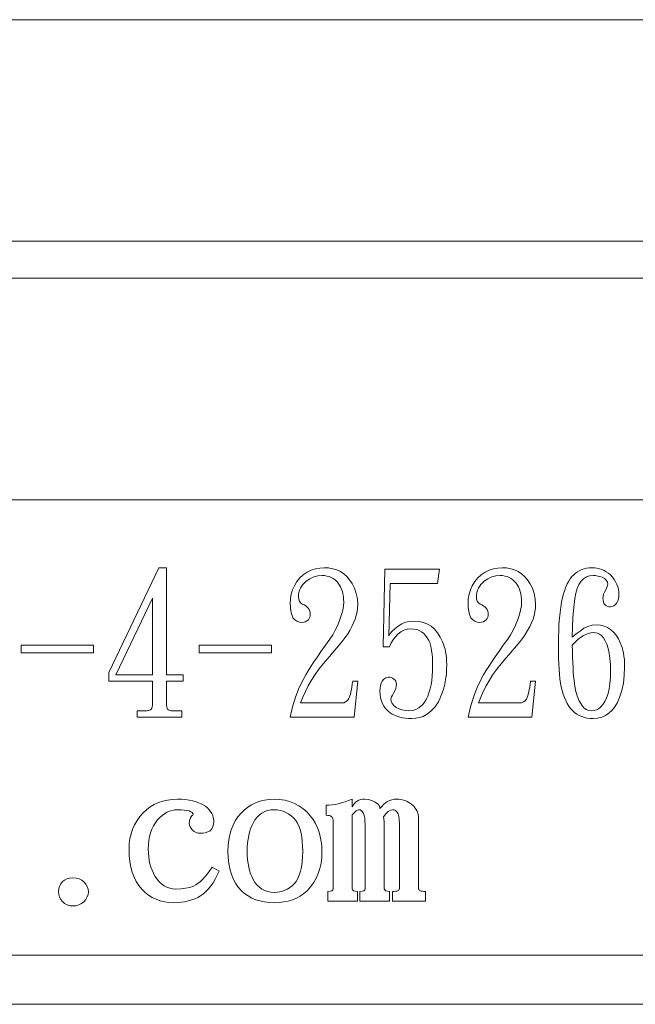
# Model space of a CAD drawing. Extents: x 5 to 2345, y 5 to 1607.
# Drawn here: x 927 to 940, y 368 to 388 of the extents above; entities that cross this region are included whole.
import ezdxf

# ---------------------------------------------------------------- set-up
doc = ezdxf.new("R2010")
doc.units = 0
doc.header["$LTSCALE"] = 6
doc.layers.add('EXT-600H-4D', color=7, linetype='CONTINUOUS')

# ---------------------------------------------------------------- blocks, each defined once
blk = doc.blocks.new('EXT-600H-4DF')
at = {"layer": 'EXT-600H-4D', "color": 7, "linetype": 'Continuous', "lineweight": 15}
for p, q in [((35, 110.5), (-3, 110.5)), ((-3, 106), (35, 106)), ((35, 105.25), (-3, 105.25)), ((-3, 100.75), (35, 100.749)), ((18.047, 99.368), (17.031, 97.241)), ((18.202, 99.368), (18.047, 99.368)), ((18.202, 97.193), (18.202, 99.368)), ((20.979, 99.227), (20.909, 99.164)), ((21.059, 99.277), (20.979, 99.227)), ((21.143, 99.317), (21.059, 99.277)), ((21.228, 99.345), (21.143, 99.317)), ((21.194, 99.18), (21.276, 99.202)), ((21.316, 99.362), (21.228, 99.345)), ((21.276, 99.202), (21.362, 99.209)), ((21.405, 99.368), (21.316, 99.362)), ((21.362, 99.209), (21.413, 99.207)), ((21.495, 99.363), (21.405, 99.368)), ((21.413, 99.207), (21.461, 99.2)), ((21.58, 99.348), (21.495, 99.363)), ((21.659, 99.323), (21.58, 99.348)), ((21.733, 99.289), (21.659, 99.323)), ((21.8, 99.244), (21.733, 99.289)), ((21.862, 99.189), (21.8, 99.244)), ((22.632, 99.336), (22.604, 97.761)), ((23.747, 99.336), (22.632, 99.336)), ((23.704, 99.05), (23.747, 99.336)), ((24.591, 99.227), (24.521, 99.164)), ((24.671, 99.277), (24.591, 99.227)), ((24.755, 99.317), (24.671, 99.277)), ((24.84, 99.345), (24.755, 99.317)), ((24.806, 99.18), (24.888, 99.202)), ((24.928, 99.362), (24.84, 99.345)), ((24.888, 99.202), (24.974, 99.209)), ((25.017, 99.368), (24.928, 99.362)), ((24.974, 99.209), (25.025, 99.207)), ((25.107, 99.363), (25.017, 99.368)), ((25.025, 99.207), (25.073, 99.2)), ((25.192, 99.348), (25.107, 99.363)), ((25.271, 99.323), (25.192, 99.348)), ((25.345, 99.289), (25.271, 99.323)), ((25.412, 99.244), (25.345, 99.289)), ((25.474, 99.189), (25.412, 99.244)), ((26.47, 99.225), (26.434, 99.187)), ((26.508, 99.259), (26.47, 99.225)), ((26.549, 99.287), (26.508, 99.259)), ((26.591, 99.312), (26.549, 99.287)), ((26.636, 99.332), (26.591, 99.312)), ((26.683, 99.348), (26.636, 99.332)), ((26.732, 99.359), (26.683, 99.348)), ((26.727, 99.18), (26.792, 99.202)), ((26.783, 99.366), (26.732, 99.359)), ((26.837, 99.368), (26.783, 99.366)), ((26.792, 99.202), (26.865, 99.209)), ((26.89, 99.366), (26.837, 99.368)), ((26.865, 99.209), (26.912, 99.207)), ((26.941, 99.359), (26.89, 99.366)), ((26.912, 99.207), (26.958, 99.2)), ((26.991, 99.348), (26.941, 99.359)), ((26.958, 99.2), (27.002, 99.189)), ((27.039, 99.332), (26.991, 99.348)), ((27.086, 99.312), (27.039, 99.332)), ((27.132, 99.287), (27.086, 99.312)), ((27.175, 99.259), (27.132, 99.287)), ((27.218, 99.225), (27.175, 99.259)), ((27.258, 99.177), (27.218, 99.225)), ((20.798, 99.003), (20.761, 98.918)), ((20.848, 99.09), (20.798, 99.003)), ((20.909, 99.164), (20.848, 99.09)), ((20.944, 98.99), (20.972, 99.026)), ((20.972, 99.026), (21.004, 99.061)), ((21.004, 99.061), (21.041, 99.094)), ((21.041, 99.094), (21.115, 99.144)), ((21.115, 99.144), (21.194, 99.18)), ((21.461, 99.2), (21.506, 99.187)), ((21.506, 99.187), (21.549, 99.17)), ((21.549, 99.17), (21.588, 99.149)), ((21.588, 99.149), (21.625, 99.122)), ((21.625, 99.122), (21.659, 99.091)), ((21.659, 99.091), (21.69, 99.055)), ((21.69, 99.055), (21.716, 99.017)), ((21.716, 99.017), (21.738, 98.977)), ((21.918, 99.125), (21.862, 99.189)), ((21.969, 99.05), (21.918, 99.125)), ((22.02, 98.95), (21.969, 99.05)), ((22.717, 97.987), (22.745, 99.05)), ((22.745, 99.05), (23.704, 99.05)), ((24.41, 99.003), (24.373, 98.918)), ((24.46, 99.09), (24.41, 99.003)), ((24.521, 99.164), (24.46, 99.09)), ((24.556, 98.99), (24.584, 99.026)), ((24.584, 99.026), (24.616, 99.061)), ((24.616, 99.061), (24.653, 99.094)), ((24.653, 99.094), (24.727, 99.144)), ((24.727, 99.144), (24.806, 99.18)), ((25.073, 99.2), (25.118, 99.187)), ((25.118, 99.187), (25.161, 99.17)), ((25.161, 99.17), (25.2, 99.149)), ((25.2, 99.149), (25.237, 99.122)), ((25.237, 99.122), (25.271, 99.091)), ((25.271, 99.091), (25.302, 99.055)), ((25.302, 99.055), (25.328, 99.017)), ((25.328, 99.017), (25.35, 98.977)), ((25.53, 99.125), (25.474, 99.189)), ((25.581, 99.05), (25.53, 99.125)), ((25.632, 98.95), (25.581, 99.05)), ((26.339, 99.039), (26.312, 98.978)), ((26.369, 99.093), (26.339, 99.039)), ((26.4, 99.143), (26.369, 99.093)), ((26.434, 99.187), (26.4, 99.143)), ((26.542, 98.948), (26.576, 99.027)), ((26.576, 99.027), (26.619, 99.093)), ((26.619, 99.093), (26.669, 99.144)), ((26.669, 99.144), (26.727, 99.18)), ((27.002, 99.189), (27.045, 99.173)), ((27.045, 99.173), (27.096, 99.146)), ((27.096, 99.146), (27.132, 99.113)), ((27.132, 99.113), (27.154, 99.076)), ((27.159, 99.014), (27.151, 98.988)), ((27.154, 99.076), (27.161, 99.035)), ((27.161, 99.035), (27.159, 99.014)), ((27.292, 99.129), (27.258, 99.177)), ((27.321, 99.08), (27.292, 99.129)), ((27.345, 99.03), (27.321, 99.08)), ((27.363, 98.98), (27.345, 99.03)), ((20.734, 98.828), (20.718, 98.733)), ((20.761, 98.918), (20.734, 98.828)), ((20.882, 98.776), (20.885, 98.823)), ((20.885, 98.823), (20.892, 98.868)), ((20.892, 98.868), (20.905, 98.91)), ((20.905, 98.91), (20.922, 98.951)), ((20.922, 98.951), (20.944, 98.99)), ((21.738, 98.977), (21.757, 98.933)), ((21.757, 98.933), (21.773, 98.887)), ((21.773, 98.887), (21.784, 98.837)), ((21.784, 98.837), (21.793, 98.784)), ((22.056, 98.845), (22.02, 98.95)), ((22.078, 98.734), (22.056, 98.845)), ((24.346, 98.828), (24.33, 98.733)), ((24.373, 98.918), (24.346, 98.828)), ((24.494, 98.776), (24.497, 98.823)), ((24.497, 98.823), (24.504, 98.868)), ((24.504, 98.868), (24.517, 98.91)), ((24.517, 98.91), (24.534, 98.951)), ((24.534, 98.951), (24.556, 98.99)), ((25.35, 98.977), (25.369, 98.933)), ((25.369, 98.933), (25.385, 98.887)), ((25.385, 98.887), (25.396, 98.837)), ((25.396, 98.837), (25.405, 98.784)), ((25.668, 98.845), (25.632, 98.95)), ((25.69, 98.734), (25.668, 98.845)), ((26.265, 98.841), (26.244, 98.765)), ((26.288, 98.912), (26.265, 98.841)), ((26.312, 98.978), (26.288, 98.912)), ((26.494, 98.745), (26.514, 98.853)), ((26.514, 98.853), (26.542, 98.948)), ((27.076, 98.828), (27.066, 98.786)), ((27.094, 98.872), (27.076, 98.828)), ((27.119, 98.919), (27.094, 98.872)), ((27.138, 98.956), (27.119, 98.919)), ((27.151, 98.988), (27.138, 98.956)), ((27.376, 98.93), (27.363, 98.98)), ((27.385, 98.879), (27.376, 98.93)), ((27.387, 98.828), (27.385, 98.879)), ((27.385, 98.782), (27.387, 98.828)), ((17.92, 98.749), (17.172, 97.193)), ((17.92, 97.193), (17.92, 98.749)), ((20.718, 98.733), (20.713, 98.634)), ((20.713, 98.634), (20.717, 98.557)), ((20.887, 98.73), (20.882, 98.776)), ((20.901, 98.691), (20.887, 98.73)), ((20.924, 98.657), (20.901, 98.691)), ((20.957, 98.63), (20.924, 98.657)), ((20.995, 98.613), (20.957, 98.63)), ((21.029, 98.593), (20.995, 98.613)), ((21.793, 98.784), (21.798, 98.728)), ((21.8, 98.669), (21.795, 98.592)), ((21.798, 98.728), (21.8, 98.669)), ((22.085, 98.618), (22.078, 98.734)), ((22.082, 98.547), (22.085, 98.618)), ((24.33, 98.733), (24.325, 98.634)), ((24.325, 98.634), (24.329, 98.557)), ((24.499, 98.73), (24.494, 98.776)), ((24.513, 98.691), (24.499, 98.73)), ((24.536, 98.657), (24.513, 98.691)), ((24.569, 98.63), (24.536, 98.657)), ((24.607, 98.613), (24.569, 98.63)), ((24.641, 98.593), (24.607, 98.613)), ((25.405, 98.784), (25.41, 98.728)), ((25.412, 98.669), (25.407, 98.592)), ((25.41, 98.728), (25.412, 98.669)), ((25.697, 98.618), (25.69, 98.734)), ((25.694, 98.547), (25.697, 98.618)), ((26.224, 98.671), (26.207, 98.57)), ((26.244, 98.765), (26.224, 98.671)), ((26.472, 98.56), (26.494, 98.745)), ((27.066, 98.786), (27.062, 98.749)), ((27.062, 98.749), (27.065, 98.708)), ((27.065, 98.708), (27.072, 98.672)), ((27.072, 98.672), (27.084, 98.642)), ((27.084, 98.642), (27.101, 98.618)), ((27.101, 98.618), (27.123, 98.599)), ((27.285, 98.594), (27.316, 98.619)), ((27.316, 98.619), (27.345, 98.654)), ((27.345, 98.654), (27.363, 98.694)), ((27.363, 98.694), (27.376, 98.737)), ((27.376, 98.737), (27.385, 98.782)), ((20.717, 98.557), (20.727, 98.484)), ((20.727, 98.484), (20.745, 98.415)), ((20.745, 98.415), (20.77, 98.352)), ((21.058, 98.57), (21.029, 98.593)), ((21.081, 98.545), (21.058, 98.57)), ((21.099, 98.517), (21.081, 98.545)), ((21.112, 98.485), (21.099, 98.517)), ((21.12, 98.452), (21.112, 98.485)), ((21.122, 98.415), (21.12, 98.452)), ((21.12, 98.391), (21.122, 98.415)), ((21.756, 98.415), (21.722, 98.316)), ((21.78, 98.508), (21.756, 98.415)), ((21.795, 98.592), (21.78, 98.508)), ((22.032, 98.326), (22.055, 98.401)), ((22.055, 98.401), (22.072, 98.474)), ((22.072, 98.474), (22.082, 98.547)), ((24.329, 98.557), (24.339, 98.484)), ((24.339, 98.484), (24.357, 98.415)), ((24.357, 98.415), (24.382, 98.352)), ((24.67, 98.57), (24.641, 98.593)), ((24.693, 98.545), (24.67, 98.57)), ((24.711, 98.517), (24.693, 98.545)), ((24.724, 98.485), (24.711, 98.517)), ((24.732, 98.452), (24.724, 98.485)), ((24.734, 98.415), (24.732, 98.452)), ((24.732, 98.391), (24.734, 98.415)), ((25.368, 98.415), (25.334, 98.316)), ((25.392, 98.508), (25.368, 98.415)), ((25.407, 98.592), (25.392, 98.508)), ((25.644, 98.326), (25.667, 98.401)), ((25.667, 98.401), (25.684, 98.474)), ((25.684, 98.474), (25.694, 98.547)), ((26.192, 98.461), (26.181, 98.346)), ((26.207, 98.57), (26.192, 98.461)), ((26.455, 98.367), (26.472, 98.56)), ((27.123, 98.599), (27.15, 98.585)), ((27.15, 98.585), (27.181, 98.577)), ((27.181, 98.577), (27.218, 98.574)), ((27.218, 98.574), (27.252, 98.579)), ((27.252, 98.579), (27.285, 98.594)), ((20.77, 98.352), (20.808, 98.31)), ((20.808, 98.31), (20.851, 98.281)), ((20.851, 98.281), (20.9, 98.263)), ((20.9, 98.263), (20.953, 98.257)), ((20.953, 98.257), (20.988, 98.26)), ((20.988, 98.26), (21.021, 98.271)), ((21.021, 98.271), (21.053, 98.288)), ((21.053, 98.288), (21.084, 98.313)), ((21.084, 98.313), (21.101, 98.34)), ((21.101, 98.34), (21.113, 98.366)), ((21.113, 98.366), (21.12, 98.391)), ((21.678, 98.202), (21.63, 98.098)), ((21.722, 98.316), (21.678, 98.202)), ((21.967, 98.173), (22.002, 98.25)), ((22.002, 98.25), (22.032, 98.326)), ((22.98, 98.227), (22.907, 98.182)), ((23.057, 98.259), (22.98, 98.227)), ((23.139, 98.278), (23.057, 98.259)), ((23.225, 98.284), (23.139, 98.278)), ((23.326, 98.278), (23.225, 98.284)), ((23.418, 98.258), (23.326, 98.278)), ((23.503, 98.224), (23.418, 98.258)), ((23.579, 98.179), (23.503, 98.224)), ((24.382, 98.352), (24.42, 98.31)), ((24.42, 98.31), (24.463, 98.281)), ((24.463, 98.281), (24.512, 98.263)), ((24.512, 98.263), (24.565, 98.257)), ((24.565, 98.257), (24.6, 98.26)), ((24.6, 98.26), (24.633, 98.271)), ((24.633, 98.271), (24.665, 98.288)), ((24.665, 98.288), (24.696, 98.313)), ((24.696, 98.313), (24.713, 98.34)), ((24.713, 98.34), (24.725, 98.366)), ((24.725, 98.366), (24.732, 98.391)), ((25.29, 98.202), (25.242, 98.098)), ((25.334, 98.316), (25.29, 98.202)), ((25.579, 98.173), (25.614, 98.25)), ((25.614, 98.25), (25.644, 98.326)), ((26.171, 98.223), (26.165, 98.094)), ((26.181, 98.346), (26.171, 98.223)), ((26.445, 98.165), (26.455, 98.367)), ((26.845, 98.202), (26.76, 98.177)), ((26.935, 98.209), (26.845, 98.202)), ((27.017, 98.203), (26.935, 98.209)), ((27.091, 98.184), (27.017, 98.203)), ((21.577, 98.003), (21.521, 97.919)), ((21.63, 98.098), (21.577, 98.003)), ((21.844, 97.972), (21.874, 98.015)), ((21.874, 98.015), (21.923, 98.095)), ((21.923, 98.095), (21.967, 98.173)), ((22.746, 98.032), (22.717, 97.987)), ((22.787, 98.079), (22.746, 98.032)), ((22.841, 98.129), (22.787, 98.079)), ((22.907, 98.182), (22.841, 98.129)), ((22.845, 97.961), (22.9, 98.019)), ((22.9, 98.019), (22.961, 98.066)), ((22.961, 98.066), (23.024, 98.099)), ((23.024, 98.099), (23.088, 98.119)), ((23.088, 98.119), (23.154, 98.126)), ((23.154, 98.126), (23.218, 98.122)), ((23.218, 98.122), (23.277, 98.111)), ((23.277, 98.111), (23.33, 98.093)), ((23.33, 98.093), (23.38, 98.067)), ((23.38, 98.067), (23.424, 98.035)), ((23.424, 98.035), (23.464, 97.994)), ((23.647, 98.119), (23.579, 98.179)), ((23.707, 98.046), (23.647, 98.119)), ((23.76, 97.959), (23.707, 98.046)), ((25.189, 98.003), (25.133, 97.919)), ((25.242, 98.098), (25.189, 98.003)), ((25.456, 97.972), (25.486, 98.015)), ((25.486, 98.015), (25.535, 98.095)), ((25.535, 98.095), (25.579, 98.173)), ((26.165, 98.094), (26.161, 97.956)), ((26.442, 97.955), (26.445, 98.165)), ((26.519, 98.023), (26.442, 97.955)), ((26.6, 98.082), (26.519, 98.023)), ((26.678, 98.138), (26.6, 98.082)), ((26.713, 98.015), (26.66, 97.987)), ((26.76, 98.177), (26.678, 98.138)), ((26.764, 98.035), (26.713, 98.015)), ((26.815, 98.046), (26.764, 98.035)), ((26.865, 98.05), (26.815, 98.046)), ((26.912, 98.047), (26.865, 98.05)), ((26.956, 98.036), (26.912, 98.047)), ((26.995, 98.017), (26.956, 98.036)), ((27.031, 97.991), (26.995, 98.017)), ((27.158, 98.153), (27.091, 98.184)), ((27.218, 98.11), (27.158, 98.153)), ((27.278, 98.059), (27.218, 98.11)), ((27.33, 97.998), (27.278, 98.059)), ((21.521, 97.919), (21.429, 97.792)), ((21.668, 97.749), (21.721, 97.813)), ((21.721, 97.813), (21.768, 97.872)), ((21.768, 97.872), (21.809, 97.925)), ((21.809, 97.925), (21.844, 97.972)), ((22.731, 97.761), (22.76, 97.832)), ((22.76, 97.832), (22.798, 97.899)), ((22.798, 97.899), (22.845, 97.961)), ((23.464, 97.994), (23.498, 97.946)), ((23.498, 97.946), (23.528, 97.892)), ((23.528, 97.892), (23.546, 97.846)), ((23.546, 97.846), (23.562, 97.796)), ((23.803, 97.86), (23.76, 97.959)), ((23.824, 97.815), (23.803, 97.86)), ((23.842, 97.766), (23.824, 97.815)), ((25.133, 97.919), (25.041, 97.792)), ((25.28, 97.749), (25.333, 97.813)), ((25.333, 97.813), (25.38, 97.872)), ((25.38, 97.872), (25.421, 97.925)), ((25.421, 97.925), (25.456, 97.972)), ((26.161, 97.956), (26.159, 97.812)), ((26.159, 97.812), (26.161, 97.671)), ((26.497, 97.856), (26.442, 97.796)), ((26.553, 97.908), (26.497, 97.856)), ((26.607, 97.951), (26.553, 97.908)), ((26.66, 97.987), (26.607, 97.951)), ((27.075, 97.944), (27.031, 97.991)), ((27.112, 97.885), (27.075, 97.944)), ((27.145, 97.813), (27.112, 97.885)), ((27.171, 97.729), (27.145, 97.813)), ((27.376, 97.926), (27.33, 97.998)), ((27.415, 97.844), (27.376, 97.926)), ((27.436, 97.798), (27.415, 97.844)), ((16.72, 97.792), (15.253, 97.792)), ((15.253, 97.792), (15.253, 97.638)), ((15.253, 97.638), (16.72, 97.638)), ((16.72, 97.638), (16.72, 97.792)), ((20.332, 97.792), (18.865, 97.792)), ((18.865, 97.792), (18.865, 97.638)), ((18.865, 97.638), (20.332, 97.638)), ((20.332, 97.638), (20.332, 97.792)), ((21.343, 97.673), (21.266, 97.561)), ((21.429, 97.792), (21.343, 97.673)), ((21.475, 97.527), (21.546, 97.606)), ((21.546, 97.606), (21.61, 97.681)), ((21.61, 97.681), (21.668, 97.749)), ((22.604, 97.761), (22.731, 97.761)), ((23.562, 97.796), (23.575, 97.741)), ((23.575, 97.741), (23.586, 97.679)), ((23.586, 97.679), (23.594, 97.614)), ((23.594, 97.614), (23.601, 97.542)), ((23.857, 97.714), (23.842, 97.766)), ((23.87, 97.658), (23.857, 97.714)), ((23.879, 97.598), (23.87, 97.658)), ((24.955, 97.673), (24.878, 97.561)), ((25.041, 97.792), (24.955, 97.673)), ((25.087, 97.527), (25.158, 97.606)), ((25.158, 97.606), (25.222, 97.681)), ((25.222, 97.681), (25.28, 97.749)), ((26.161, 97.671), (26.163, 97.54)), ((26.442, 97.796), (26.444, 97.671)), ((26.444, 97.671), (26.447, 97.552)), ((27.191, 97.632), (27.171, 97.729)), ((27.206, 97.524), (27.191, 97.632)), ((27.454, 97.748), (27.436, 97.798)), ((27.469, 97.693), (27.454, 97.748)), ((27.482, 97.634), (27.469, 97.693)), ((27.491, 97.57), (27.482, 97.634)), ((21.196, 97.457), (21.133, 97.361)), ((21.266, 97.561), (21.196, 97.457)), ((21.298, 97.309), (21.383, 97.418)), ((21.383, 97.418), (21.475, 97.527)), ((23.601, 97.542), (23.604, 97.465)), ((23.604, 97.465), (23.606, 97.384)), ((23.886, 97.535), (23.879, 97.598)), ((23.89, 97.47), (23.886, 97.535)), ((23.891, 97.4), (23.89, 97.47)), ((24.808, 97.457), (24.745, 97.361)), ((24.878, 97.561), (24.808, 97.457)), ((24.91, 97.309), (24.995, 97.418)), ((24.995, 97.418), (25.087, 97.527)), ((26.163, 97.54), (26.168, 97.418)), ((26.168, 97.418), (26.173, 97.306)), ((26.447, 97.552), (26.451, 97.443)), ((26.451, 97.443), (26.456, 97.34)), ((27.215, 97.402), (27.206, 97.524)), ((27.218, 97.269), (27.215, 97.402)), ((27.498, 97.502), (27.491, 97.57)), ((27.502, 97.429), (27.498, 97.502)), ((27.503, 97.352), (27.502, 97.429)), ((17.031, 97.241), (17.031, 97.066)), ((21.077, 97.272), (21.029, 97.192)), ((21.133, 97.361), (21.077, 97.272)), ((21.219, 97.199), (21.298, 97.309)), ((23.604, 97.276), (23.597, 97.174)), ((23.606, 97.384), (23.604, 97.276)), ((23.875, 97.131), (23.884, 97.217)), ((23.884, 97.217), (23.89, 97.306)), ((23.89, 97.306), (23.891, 97.4)), ((24.689, 97.272), (24.641, 97.192)), ((24.745, 97.361), (24.689, 97.272)), ((24.831, 97.199), (24.91, 97.309)), ((26.173, 97.306), (26.182, 97.203)), ((26.182, 97.203), (26.191, 97.109)), ((26.456, 97.34), (26.462, 97.246)), ((26.462, 97.246), (26.468, 97.16)), ((27.215, 97.137), (27.218, 97.269)), ((27.497, 97.182), (27.503, 97.352)), ((17.031, 97.066), (17.92, 97.066)), ((17.172, 97.193), (17.92, 97.193)), ((17.92, 97.066), (17.92, 96.602)), ((18.54, 97.193), (18.202, 97.193)), ((18.202, 96.602), (18.202, 97.066)), ((18.202, 97.066), (18.54, 97.066)), ((18.54, 97.066), (18.54, 97.193)), ((20.988, 97.118), (20.897, 96.932)), ((21.029, 97.192), (20.988, 97.118)), ((21.082, 96.972), (21.147, 97.086)), ((21.147, 97.086), (21.219, 97.199)), ((21.975, 97.003), (21.966, 96.945)), ((21.983, 97.066), (21.975, 97.003)), ((22.085, 97.066), (21.983, 97.066)), ((22.011, 96.336), (22.085, 97.066)), ((22.561, 97.022), (22.547, 96.973)), ((22.579, 97.066), (22.561, 97.022)), ((22.608, 97.101), (22.579, 97.066)), ((22.639, 97.126), (22.608, 97.101)), ((22.67, 97.141), (22.639, 97.126)), ((22.703, 97.146), (22.67, 97.141)), ((22.734, 97.143), (22.703, 97.146)), ((22.764, 97.136), (22.734, 97.143)), ((22.792, 97.123), (22.764, 97.136)), ((22.819, 97.106), (22.792, 97.123)), ((22.842, 97.086), (22.819, 97.106)), ((22.859, 97.063), (22.842, 97.086)), ((22.868, 97.035), (22.859, 97.063)), ((22.872, 97.003), (22.868, 97.035)), ((22.868, 96.958), (22.872, 97.003)), ((23.587, 97.079), (23.573, 96.989)), ((23.597, 97.174), (23.587, 97.079)), ((23.846, 96.972), (23.862, 97.049)), ((23.862, 97.049), (23.875, 97.131)), ((24.6, 97.118), (24.509, 96.932)), ((24.641, 97.192), (24.6, 97.118)), ((24.694, 96.972), (24.759, 97.086)), ((24.759, 97.086), (24.831, 97.199)), ((25.587, 97.003), (25.578, 96.945)), ((25.595, 97.066), (25.587, 97.003)), ((25.697, 97.066), (25.595, 97.066)), ((25.623, 96.336), (25.697, 97.066)), ((26.191, 97.109), (26.203, 97.025)), ((26.203, 97.025), (26.216, 96.951)), ((26.468, 97.16), (26.476, 97.082)), ((26.476, 97.082), (26.484, 97.011)), ((26.484, 97.011), (26.507, 96.882)), ((27.189, 96.909), (27.205, 97.017)), ((27.205, 97.017), (27.215, 97.137)), ((27.446, 96.873), (27.478, 97.023)), ((27.478, 97.023), (27.497, 97.182)), ((20.897, 96.932), (20.821, 96.74)), ((20.971, 96.74), (21.023, 96.857)), ((21.023, 96.857), (21.082, 96.972)), ((21.935, 96.801), (21.924, 96.763)), ((21.946, 96.844), (21.935, 96.801)), ((21.956, 96.892), (21.946, 96.844)), ((21.966, 96.945), (21.956, 96.892)), ((22.54, 96.919), (22.537, 96.86)), ((22.537, 96.86), (22.54, 96.79)), ((22.547, 96.973), (22.54, 96.919)), ((22.789, 96.779), (22.812, 96.821)), ((22.812, 96.821), (22.838, 96.866)), ((22.838, 96.866), (22.857, 96.912)), ((22.857, 96.912), (22.868, 96.958)), ((23.532, 96.829), (23.506, 96.758)), ((23.554, 96.906), (23.532, 96.829)), ((23.573, 96.989), (23.554, 96.906)), ((23.775, 96.761), (23.802, 96.827)), ((23.802, 96.827), (23.826, 96.898)), ((23.826, 96.898), (23.846, 96.972)), ((24.509, 96.932), (24.433, 96.74)), ((24.583, 96.74), (24.635, 96.857)), ((24.635, 96.857), (24.694, 96.972)), ((25.547, 96.801), (25.536, 96.763)), ((25.558, 96.844), (25.547, 96.801)), ((25.568, 96.892), (25.558, 96.844)), ((25.578, 96.945), (25.568, 96.892)), ((26.216, 96.951), (26.235, 96.873)), ((26.235, 96.873), (26.256, 96.799)), ((26.507, 96.882), (26.54, 96.767)), ((27.139, 96.725), (27.168, 96.812)), ((27.168, 96.812), (27.189, 96.909)), ((27.401, 96.733), (27.446, 96.873)), ((17.92, 96.602), (17.918, 96.57)), ((18.203, 96.57), (18.202, 96.602)), ((20.821, 96.74), (20.76, 96.541)), ((20.925, 96.622), (20.971, 96.74)), ((21.757, 96.622), (20.925, 96.622)), ((21.801, 96.627), (21.757, 96.622)), ((21.838, 96.642), (21.801, 96.627)), ((21.871, 96.667), (21.838, 96.642)), ((21.898, 96.701), (21.871, 96.667)), ((21.911, 96.729), (21.898, 96.701)), ((21.924, 96.763), (21.911, 96.729)), ((22.54, 96.79), (22.55, 96.724)), ((22.55, 96.724), (22.566, 96.663)), ((22.566, 96.663), (22.588, 96.606)), ((22.588, 96.606), (22.617, 96.554)), ((22.759, 96.701), (22.763, 96.719)), ((22.766, 96.656), (22.759, 96.701)), ((22.763, 96.719), (22.773, 96.745)), ((22.787, 96.612), (22.766, 96.656)), ((22.773, 96.745), (22.789, 96.779)), ((22.821, 96.569), (22.787, 96.612)), ((23.442, 96.639), (23.406, 96.593)), ((23.475, 96.694), (23.442, 96.639)), ((23.506, 96.758), (23.475, 96.694)), ((23.692, 96.594), (23.723, 96.647)), ((23.723, 96.647), (23.751, 96.702)), ((23.751, 96.702), (23.775, 96.761)), ((24.433, 96.74), (24.372, 96.541)), ((24.537, 96.622), (24.583, 96.74)), ((25.369, 96.622), (24.537, 96.622)), ((25.413, 96.627), (25.369, 96.622)), ((25.45, 96.642), (25.413, 96.627)), ((25.483, 96.667), (25.45, 96.642)), ((25.51, 96.701), (25.483, 96.667)), ((25.523, 96.729), (25.51, 96.701)), ((25.536, 96.763), (25.523, 96.729)), ((26.256, 96.799), (26.28, 96.731)), ((26.28, 96.731), (26.308, 96.668)), ((26.308, 96.668), (26.338, 96.61)), ((26.338, 96.61), (26.372, 96.557)), ((26.54, 96.767), (26.583, 96.664)), ((26.583, 96.664), (26.636, 96.574)), ((27.064, 96.587), (27.105, 96.651)), ((27.105, 96.651), (27.139, 96.725)), ((27.307, 96.545), (27.357, 96.632)), ((27.357, 96.632), (27.401, 96.733)), ((17.807, 96.463), (17.609, 96.463)), ((17.609, 96.463), (17.609, 96.336)), ((17.833, 96.465), (17.807, 96.463)), ((17.856, 96.472), (17.833, 96.465)), ((17.875, 96.483), (17.856, 96.472)), ((17.891, 96.498), (17.875, 96.483)), ((17.904, 96.517), (17.891, 96.498)), ((17.912, 96.541), (17.904, 96.517)), ((17.918, 96.57), (17.912, 96.541)), ((18.208, 96.541), (18.203, 96.57)), ((18.216, 96.517), (18.208, 96.541)), ((18.226, 96.498), (18.216, 96.517)), ((18.241, 96.483), (18.226, 96.498)), ((18.258, 96.472), (18.241, 96.483)), ((18.278, 96.465), (18.258, 96.472)), ((18.3, 96.463), (18.278, 96.465)), ((18.512, 96.463), (18.3, 96.463)), ((18.512, 96.336), (18.512, 96.463)), ((20.76, 96.541), (20.713, 96.336)), ((22.617, 96.554), (22.652, 96.506)), ((22.652, 96.506), (22.693, 96.463)), ((22.693, 96.463), (22.741, 96.424)), ((22.741, 96.424), (22.785, 96.396)), ((22.868, 96.527), (22.821, 96.569)), ((22.925, 96.499), (22.868, 96.527)), ((22.984, 96.479), (22.925, 96.499)), ((23.047, 96.467), (22.984, 96.479)), ((23.112, 96.463), (23.047, 96.467)), ((23.17, 96.467), (23.112, 96.463)), ((23.225, 96.478), (23.17, 96.467)), ((23.275, 96.495), (23.225, 96.478)), ((23.323, 96.521), (23.275, 96.495)), ((23.366, 96.553), (23.323, 96.521)), ((23.406, 96.593), (23.366, 96.553)), ((23.479, 96.384), (23.529, 96.419)), ((23.529, 96.419), (23.575, 96.458)), ((23.575, 96.458), (23.618, 96.5)), ((23.618, 96.5), (23.657, 96.545)), ((23.657, 96.545), (23.692, 96.594)), ((24.372, 96.541), (24.325, 96.336)), ((26.372, 96.557), (26.407, 96.509)), ((26.407, 96.509), (26.447, 96.466)), ((26.447, 96.466), (26.489, 96.428)), ((26.489, 96.428), (26.534, 96.396)), ((26.636, 96.574), (26.677, 96.525)), ((26.677, 96.525), (26.725, 96.491)), ((26.725, 96.491), (26.778, 96.47)), ((26.778, 96.47), (26.837, 96.463)), ((26.837, 96.463), (26.886, 96.468)), ((26.886, 96.468), (26.933, 96.481)), ((26.933, 96.481), (26.976, 96.504)), ((26.976, 96.504), (27.017, 96.535)), ((27.017, 96.535), (27.064, 96.587)), ((27.115, 96.365), (27.186, 96.411)), ((27.186, 96.411), (27.249, 96.472)), ((27.249, 96.472), (27.307, 96.545)), ((17.609, 96.336), (18.512, 96.336)), ((20.713, 96.336), (22.011, 96.336)), ((22.785, 96.396), (22.833, 96.371)), ((22.833, 96.371), (22.882, 96.351)), ((22.882, 96.351), (22.937, 96.334)), ((22.937, 96.334), (22.993, 96.321)), ((22.993, 96.321), (23.053, 96.312)), ((23.053, 96.312), (23.116, 96.306)), ((23.116, 96.306), (23.182, 96.304)), ((23.182, 96.304), (23.263, 96.309)), ((23.263, 96.309), (23.339, 96.324)), ((23.339, 96.324), (23.411, 96.349)), ((23.411, 96.349), (23.479, 96.384)), ((24.325, 96.336), (25.623, 96.336)), ((26.534, 96.396), (26.581, 96.367)), ((26.581, 96.367), (26.633, 96.345)), ((26.633, 96.345), (26.686, 96.327)), ((26.686, 96.327), (26.743, 96.314)), ((26.743, 96.314), (26.803, 96.307)), ((26.803, 96.307), (26.865, 96.304)), ((26.865, 96.304), (26.955, 96.311)), ((26.955, 96.311), (27.039, 96.331)), ((27.039, 96.331), (27.115, 96.365)), ((18.126, 94.627), (18.037, 94.597)), ((18.22, 94.649), (18.126, 94.627)), ((18.319, 94.662), (18.22, 94.649)), ((18.423, 94.667), (18.319, 94.662)), ((18.506, 94.664), (18.423, 94.667)), ((18.586, 94.658), (18.506, 94.664)), ((18.662, 94.647), (18.586, 94.658)), ((18.735, 94.631), (18.662, 94.647)), ((18.804, 94.611), (18.735, 94.631)), ((18.87, 94.587), (18.804, 94.611)), ((20.098, 94.626), (20.012, 94.595)), ((20.19, 94.648), (20.098, 94.626)), ((20.286, 94.662), (20.19, 94.648)), ((20.386, 94.667), (20.286, 94.662)), ((20.497, 94.661), (20.386, 94.667)), ((20.603, 94.645), (20.497, 94.661)), ((20.703, 94.619), (20.603, 94.645)), ((20.798, 94.582), (20.703, 94.619)), ((21.828, 94.612), (21.758, 94.591)), ((21.9, 94.637), (21.828, 94.612)), ((21.975, 94.667), (21.9, 94.637)), ((21.975, 94.512), (21.975, 94.667)), ((22.042, 94.606), (22.017, 94.579)), ((22.072, 94.628), (22.042, 94.606)), ((22.105, 94.645), (22.072, 94.628)), ((22.142, 94.657), (22.105, 94.645)), ((22.181, 94.664), (22.142, 94.657)), ((22.225, 94.667), (22.181, 94.664)), ((22.3, 94.66), (22.225, 94.667)), ((22.372, 94.639), (22.3, 94.66)), ((22.439, 94.605), (22.372, 94.639)), ((22.504, 94.557), (22.439, 94.605)), ((22.692, 94.619), (22.65, 94.592)), ((22.735, 94.64), (22.692, 94.619)), ((22.78, 94.655), (22.735, 94.64)), ((22.827, 94.664), (22.78, 94.655)), ((22.875, 94.667), (22.827, 94.664)), ((22.922, 94.665), (22.875, 94.667)), ((22.968, 94.66), (22.922, 94.665)), ((23.011, 94.65), (22.968, 94.66)), ((23.051, 94.638), (23.011, 94.65)), ((23.089, 94.622), (23.051, 94.638)), ((23.125, 94.602), (23.089, 94.622)), ((23.159, 94.579), (23.125, 94.602)), ((17.799, 94.453), (17.731, 94.387)), ((17.874, 94.509), (17.799, 94.453)), ((17.953, 94.557), (17.874, 94.509)), ((18.037, 94.597), (17.953, 94.557)), ((18.163, 94.371), (18.212, 94.4)), ((18.212, 94.4), (18.263, 94.423)), ((18.263, 94.423), (18.315, 94.439)), ((18.315, 94.439), (18.368, 94.449)), ((18.368, 94.449), (18.423, 94.452)), ((18.423, 94.452), (18.498, 94.45)), ((18.498, 94.45), (18.563, 94.446)), ((18.563, 94.446), (18.618, 94.438)), ((18.618, 94.438), (18.663, 94.427)), ((18.663, 94.427), (18.697, 94.412)), ((18.697, 94.412), (18.722, 94.395)), ((18.933, 94.558), (18.87, 94.587)), ((18.992, 94.525), (18.933, 94.558)), ((19.032, 94.488), (18.992, 94.525)), ((19.067, 94.452), (19.032, 94.488)), ((19.097, 94.414), (19.067, 94.452)), ((19.121, 94.375), (19.097, 94.414)), ((19.78, 94.446), (19.712, 94.379)), ((19.853, 94.505), (19.78, 94.446)), ((19.93, 94.554), (19.853, 94.505)), ((20.012, 94.595), (19.93, 94.554)), ((20.196, 94.414), (20.141, 94.384)), ((20.255, 94.435), (20.196, 94.414)), ((20.318, 94.448), (20.255, 94.435)), ((20.386, 94.452), (20.318, 94.448)), ((20.45, 94.449), (20.386, 94.452)), ((20.512, 94.439), (20.45, 94.449)), ((20.571, 94.422), (20.512, 94.439)), ((20.628, 94.398), (20.571, 94.422)), ((20.887, 94.534), (20.798, 94.582)), ((20.971, 94.476), (20.887, 94.534)), ((21.049, 94.407), (20.971, 94.476)), ((21.122, 94.328), (21.049, 94.407)), ((21.503, 94.544), (21.445, 94.543)), ((21.445, 94.543), (21.445, 94.34)), ((21.563, 94.55), (21.503, 94.544)), ((21.625, 94.56), (21.563, 94.55)), ((21.69, 94.574), (21.625, 94.56)), ((21.758, 94.591), (21.69, 94.574)), ((21.994, 94.548), (21.975, 94.512)), ((21.987, 94.36), (22.024, 94.4)), ((22.017, 94.579), (21.994, 94.548)), ((22.024, 94.4), (22.055, 94.429)), ((22.055, 94.429), (22.081, 94.446)), ((22.081, 94.446), (22.101, 94.452)), ((22.101, 94.452), (22.132, 94.448)), ((22.132, 94.448), (22.16, 94.433)), ((22.16, 94.433), (22.182, 94.41)), ((22.182, 94.41), (22.201, 94.376)), ((22.521, 94.533), (22.504, 94.557)), ((22.532, 94.512), (22.521, 94.533)), ((22.537, 94.493), (22.532, 94.512)), ((22.572, 94.521), (22.536, 94.477)), ((22.536, 94.477), (22.537, 94.493)), ((22.61, 94.56), (22.572, 94.521)), ((22.65, 94.592), (22.61, 94.56)), ((22.655, 94.371), (22.703, 94.416)), ((22.703, 94.416), (22.75, 94.443)), ((22.75, 94.443), (22.798, 94.452)), ((22.798, 94.452), (22.816, 94.449)), ((22.816, 94.449), (22.836, 94.441)), ((22.836, 94.441), (22.858, 94.427)), ((22.858, 94.427), (22.881, 94.407)), ((22.881, 94.407), (22.903, 94.366)), ((23.19, 94.552), (23.159, 94.579)), ((23.221, 94.523), (23.19, 94.552)), ((23.247, 94.492), (23.221, 94.523)), ((23.27, 94.459), (23.247, 94.492)), ((23.289, 94.425), (23.27, 94.459)), ((23.303, 94.389), (23.289, 94.425)), ((17.604, 94.232), (17.555, 94.147)), ((17.663, 94.312), (17.604, 94.232)), ((17.731, 94.387), (17.663, 94.312)), ((17.978, 94.186), (18.023, 94.244)), ((18.023, 94.244), (18.068, 94.293)), ((18.068, 94.293), (18.115, 94.335)), ((18.115, 94.335), (18.163, 94.371)), ((18.667, 94.218), (18.664, 94.18)), ((18.676, 94.255), (18.667, 94.218)), ((18.691, 94.29), (18.676, 94.255)), ((18.711, 94.324), (18.691, 94.29)), ((18.725, 94.334), (18.711, 94.324)), ((18.722, 94.395), (18.737, 94.375)), ((18.734, 94.341), (18.725, 94.334)), ((18.74, 94.346), (18.734, 94.341)), ((18.737, 94.375), (18.742, 94.351)), ((18.742, 94.351), (18.74, 94.346)), ((19.14, 94.334), (19.121, 94.375)), ((19.153, 94.293), (19.14, 94.334)), ((19.161, 94.25), (19.153, 94.293)), ((19.159, 94.158), (19.164, 94.207)), ((19.164, 94.207), (19.161, 94.25)), ((19.598, 94.224), (19.553, 94.137)), ((19.651, 94.305), (19.598, 94.224)), ((19.712, 94.379), (19.651, 94.305)), ((19.999, 94.245), (19.96, 94.181)), ((20.042, 94.3), (19.999, 94.245)), ((20.089, 94.346), (20.042, 94.3)), ((20.141, 94.384), (20.089, 94.346)), ((20.682, 94.368), (20.628, 94.398)), ((20.734, 94.331), (20.682, 94.368)), ((20.784, 94.287), (20.734, 94.331)), ((20.831, 94.236), (20.784, 94.287)), ((20.863, 94.181), (20.831, 94.236)), ((21.177, 94.251), (21.122, 94.328)), ((21.225, 94.17), (21.177, 94.251)), ((21.445, 94.34), (21.478, 94.338)), ((21.478, 94.338), (21.506, 94.334)), ((21.506, 94.334), (21.53, 94.326)), ((21.53, 94.326), (21.549, 94.316)), ((21.549, 94.316), (21.565, 94.302)), ((21.565, 94.302), (21.576, 94.285)), ((21.576, 94.285), (21.582, 94.265)), ((21.582, 94.265), (21.584, 94.242)), ((21.584, 94.242), (21.584, 92.849)), ((21.975, 94.347), (21.987, 94.36)), ((21.975, 92.849), (21.975, 94.347)), ((22.201, 94.376), (22.216, 94.334)), ((22.216, 94.334), (22.226, 94.282)), ((22.226, 94.282), (22.232, 94.22)), ((22.232, 94.22), (22.234, 94.149)), ((22.609, 94.307), (22.655, 94.371)), ((22.621, 94.21), (22.609, 94.307)), ((22.625, 94.103), (22.621, 94.21)), ((22.903, 94.366), (22.918, 94.314)), ((22.918, 94.314), (22.928, 94.252)), ((22.928, 94.252), (22.931, 94.18)), ((23.313, 94.352), (23.303, 94.389)), ((23.319, 94.313), (23.313, 94.352)), ((23.321, 94.273), (23.319, 94.313)), ((23.321, 92.849), (23.321, 94.273)), ((17.515, 94.058), (17.482, 93.964)), ((17.555, 94.147), (17.515, 94.058)), ((17.88, 93.986), (17.907, 94.057)), ((17.907, 94.057), (17.94, 94.124)), ((17.94, 94.124), (17.978, 94.186)), ((18.664, 94.18), (18.668, 94.14)), ((18.668, 94.14), (18.681, 94.103)), ((18.681, 94.103), (18.701, 94.069)), ((18.701, 94.069), (18.73, 94.036)), ((18.73, 94.036), (18.764, 94.008)), ((18.764, 94.008), (18.802, 93.988)), ((18.99, 93.986), (19.039, 94.002)), ((19.039, 94.002), (19.087, 94.025)), ((19.087, 94.025), (19.121, 94.067)), ((19.121, 94.067), (19.144, 94.112)), ((19.144, 94.112), (19.159, 94.158)), ((19.516, 94.044), (19.488, 93.945)), ((19.553, 94.137), (19.516, 94.044)), ((19.908, 94.065), (19.888, 94)), ((19.932, 94.125), (19.908, 94.065)), ((19.96, 94.181), (19.932, 94.125)), ((20.891, 94.119), (20.863, 94.181)), ((20.915, 94.05), (20.891, 94.119)), ((20.934, 93.976), (20.915, 94.05)), ((21.266, 94.086), (21.225, 94.17)), ((21.299, 93.998), (21.266, 94.086)), ((22.234, 94.149), (22.234, 92.849)), ((22.625, 92.849), (22.625, 94.103)), ((22.931, 94.18), (22.931, 92.849)), ((17.46, 93.865), (17.447, 93.762)), ((17.482, 93.964), (17.46, 93.865)), ((17.836, 93.744), (17.844, 93.829)), ((17.844, 93.829), (17.86, 93.91)), ((17.86, 93.91), (17.88, 93.986)), ((18.802, 93.988), (18.843, 93.977)), ((18.843, 93.977), (18.887, 93.973)), ((18.887, 93.973), (18.94, 93.976)), ((18.94, 93.976), (18.99, 93.986)), ((19.467, 93.838), (19.455, 93.726)), ((19.488, 93.945), (19.467, 93.838)), ((19.859, 93.857), (19.849, 93.778)), ((19.872, 93.931), (19.859, 93.857)), ((19.888, 94), (19.872, 93.931)), ((20.948, 93.893), (20.934, 93.976)), ((20.959, 93.805), (20.948, 93.893)), ((20.965, 93.71), (20.959, 93.805)), ((21.325, 93.906), (21.299, 93.998)), ((21.344, 93.81), (21.325, 93.906)), ((21.355, 93.711), (21.344, 93.81)), ((17.447, 93.762), (17.442, 93.654)), ((17.442, 93.654), (17.446, 93.524)), ((17.833, 93.654), (17.836, 93.744)), ((17.835, 93.573), (17.833, 93.654)), ((19.455, 93.726), (19.451, 93.608)), ((19.451, 93.608), (19.455, 93.481)), ((19.843, 93.695), (19.842, 93.608)), ((19.842, 93.608), (19.843, 93.52)), ((19.849, 93.778), (19.843, 93.695)), ((20.968, 93.608), (20.965, 93.71)), ((20.965, 93.492), (20.968, 93.608)), ((21.354, 93.485), (21.358, 93.608)), ((21.358, 93.608), (21.355, 93.711)), ((17.446, 93.524), (17.458, 93.402)), ((17.458, 93.402), (17.478, 93.287)), ((17.841, 93.496), (17.835, 93.573)), ((17.851, 93.423), (17.841, 93.496)), ((17.867, 93.352), (17.851, 93.423)), ((19.455, 93.481), (19.468, 93.362)), ((19.843, 93.52), (19.849, 93.437)), ((19.849, 93.437), (19.858, 93.358)), ((20.957, 93.386), (20.965, 93.492)), ((21.34, 93.369), (21.354, 93.485)), ((17.478, 93.287), (17.506, 93.181)), ((17.885, 93.285), (17.867, 93.352)), ((17.909, 93.222), (17.885, 93.285)), ((17.936, 93.161), (17.909, 93.222)), ((19.083, 93.217), (19.035, 93.152)), ((19.132, 93.289), (19.083, 93.217)), ((19.272, 93.206), (19.132, 93.289)), ((19.233, 93.121), (19.272, 93.206)), ((19.468, 93.362), (19.49, 93.25)), ((19.49, 93.25), (19.519, 93.146)), ((19.858, 93.358), (19.871, 93.285)), ((19.871, 93.285), (19.888, 93.216)), ((19.888, 93.216), (19.908, 93.152)), ((20.899, 93.124), (20.924, 93.202)), ((20.924, 93.202), (20.943, 93.289)), ((20.943, 93.289), (20.957, 93.386)), ((21.283, 93.156), (21.316, 93.259)), ((21.316, 93.259), (21.34, 93.369)), ((16.132, 93.025), (16.09, 92.992)), ((16.18, 93.049), (16.132, 93.025)), ((16.234, 93.063), (16.18, 93.049)), ((16.295, 93.068), (16.234, 93.063)), ((16.366, 93.063), (16.295, 93.068)), ((16.428, 93.048), (16.366, 93.063)), ((16.481, 93.023), (16.428, 93.048)), ((16.525, 92.988), (16.481, 93.023)), ((17.506, 93.181), (17.543, 93.083)), ((17.543, 93.083), (17.587, 92.994)), ((17.968, 93.104), (17.936, 93.161)), ((18.01, 93.042), (17.968, 93.104)), ((18.055, 92.989), (18.01, 93.042)), ((18.94, 93.041), (18.893, 92.996)), ((18.988, 93.093), (18.94, 93.041)), ((19.035, 93.152), (18.988, 93.093)), ((19.149, 92.969), (19.192, 93.042)), ((19.192, 93.042), (19.233, 93.121)), ((19.519, 93.146), (19.558, 93.05)), ((19.558, 93.05), (19.605, 92.962)), ((19.908, 93.152), (19.932, 93.093)), ((19.932, 93.093), (19.959, 93.038)), ((19.959, 93.038), (19.998, 92.976)), ((20.833, 92.995), (20.869, 93.054)), ((20.869, 93.054), (20.899, 93.124)), ((21.188, 92.968), (21.24, 93.059)), ((21.24, 93.059), (21.283, 93.156)), ((16.015, 92.847), (16.01, 92.787)), ((16.03, 92.901), (16.015, 92.847)), ((16.055, 92.949), (16.03, 92.901)), ((16.09, 92.992), (16.055, 92.949)), ((16.566, 92.941), (16.525, 92.988)), ((16.595, 92.892), (16.566, 92.941)), ((16.612, 92.84), (16.595, 92.892)), ((16.618, 92.787), (16.612, 92.84)), ((17.587, 92.994), (17.639, 92.912)), ((17.639, 92.912), (17.7, 92.839)), ((17.7, 92.839), (17.767, 92.774)), ((18.104, 92.944), (18.055, 92.989)), ((18.155, 92.906), (18.104, 92.944)), ((18.21, 92.878), (18.155, 92.906)), ((18.268, 92.857), (18.21, 92.878)), ((18.329, 92.844), (18.268, 92.857)), ((18.392, 92.84), (18.329, 92.844)), ((18.495, 92.844), (18.392, 92.84)), ((18.59, 92.856), (18.495, 92.844)), ((18.675, 92.875), (18.59, 92.856)), ((18.753, 92.902), (18.675, 92.875)), ((18.799, 92.927), (18.753, 92.902)), ((18.846, 92.958), (18.799, 92.927)), ((18.893, 92.996), (18.846, 92.958)), ((19.004, 92.791), (19.055, 92.844)), ((19.055, 92.844), (19.104, 92.904)), ((19.104, 92.904), (19.149, 92.969)), ((19.605, 92.962), (19.661, 92.881)), ((19.661, 92.881), (19.725, 92.807)), ((19.725, 92.807), (19.789, 92.75)), ((19.998, 92.976), (20.041, 92.923)), ((20.041, 92.923), (20.088, 92.877)), ((20.088, 92.877), (20.14, 92.84)), ((20.14, 92.84), (20.195, 92.811)), ((20.195, 92.811), (20.255, 92.791)), ((20.559, 92.798), (20.611, 92.817)), ((20.611, 92.817), (20.661, 92.84)), ((20.661, 92.84), (20.707, 92.87)), ((20.707, 92.87), (20.751, 92.904)), ((20.751, 92.904), (20.792, 92.944)), ((20.792, 92.944), (20.833, 92.995)), ((20.99, 92.75), (21.056, 92.806)), ((21.056, 92.806), (21.127, 92.884)), ((21.127, 92.884), (21.188, 92.968)), ((21.558, 92.808), (21.523, 92.797)), ((21.577, 92.825), (21.558, 92.808)), ((21.584, 92.849), (21.577, 92.825)), ((21.982, 92.825), (21.975, 92.849)), ((22.002, 92.808), (21.982, 92.825)), ((22.036, 92.797), (22.002, 92.808)), ((22.208, 92.808), (22.173, 92.797)), ((22.227, 92.825), (22.208, 92.808)), ((22.234, 92.849), (22.227, 92.825)), ((22.632, 92.825), (22.625, 92.849)), ((22.652, 92.808), (22.632, 92.825)), ((22.686, 92.797), (22.652, 92.808)), ((22.876, 92.801), (22.852, 92.797)), ((22.896, 92.808), (22.876, 92.801)), ((22.911, 92.815), (22.896, 92.808)), ((22.922, 92.825), (22.911, 92.815)), ((22.928, 92.836), (22.922, 92.825)), ((22.931, 92.849), (22.928, 92.836)), ((23.324, 92.836), (23.321, 92.849)), ((23.33, 92.825), (23.324, 92.836)), ((23.341, 92.815), (23.33, 92.825)), ((23.356, 92.808), (23.341, 92.815)), ((23.376, 92.801), (23.356, 92.808)), ((23.399, 92.797), (23.376, 92.801)), ((16.01, 92.787), (16.015, 92.729)), ((16.015, 92.729), (16.03, 92.677)), ((16.03, 92.677), (16.055, 92.629)), ((16.055, 92.629), (16.09, 92.586)), ((16.522, 92.582), (16.564, 92.631)), ((16.564, 92.631), (16.594, 92.682)), ((16.594, 92.682), (16.612, 92.733)), ((16.612, 92.733), (16.618, 92.787)), ((17.767, 92.774), (17.838, 92.718)), ((17.838, 92.718), (17.913, 92.672)), ((17.913, 92.672), (17.992, 92.633)), ((17.992, 92.633), (18.075, 92.603)), ((18.075, 92.603), (18.162, 92.581)), ((18.645, 92.599), (18.712, 92.619)), ((18.712, 92.619), (18.777, 92.644)), ((18.777, 92.644), (18.838, 92.672)), ((18.838, 92.672), (18.896, 92.705)), ((18.896, 92.705), (18.951, 92.745)), ((18.951, 92.745), (19.004, 92.791)), ((19.789, 92.75), (19.859, 92.701)), ((19.859, 92.701), (19.933, 92.659)), ((19.933, 92.659), (20.014, 92.625)), ((20.014, 92.625), (20.099, 92.599)), ((20.255, 92.791), (20.318, 92.778)), ((20.318, 92.778), (20.386, 92.774)), ((20.386, 92.774), (20.447, 92.777)), ((20.447, 92.777), (20.504, 92.785)), ((20.504, 92.785), (20.559, 92.798)), ((20.676, 92.598), (20.762, 92.625)), ((20.762, 92.625), (20.843, 92.659)), ((20.843, 92.659), (20.919, 92.7)), ((20.919, 92.7), (20.99, 92.75)), ((21.523, 92.797), (21.476, 92.794)), ((21.476, 92.794), (21.476, 92.595)), ((22.083, 92.794), (22.036, 92.797)), ((22.083, 92.595), (22.083, 92.794)), ((22.173, 92.797), (22.126, 92.794)), ((22.126, 92.794), (22.126, 92.595)), ((22.733, 92.794), (22.686, 92.797)), ((22.733, 92.595), (22.733, 92.794)), ((22.824, 92.794), (22.792, 92.794)), ((22.792, 92.794), (22.792, 92.595)), ((22.852, 92.797), (22.824, 92.794)), ((23.428, 92.794), (23.399, 92.797)), ((23.461, 92.794), (23.428, 92.794)), ((23.461, 92.595), (23.461, 92.794)), ((16.09, 92.586), (16.134, 92.548)), ((16.134, 92.548), (16.183, 92.52)), ((16.183, 92.52), (16.237, 92.503)), ((16.237, 92.503), (16.295, 92.498)), ((16.295, 92.498), (16.365, 92.503)), ((16.365, 92.503), (16.425, 92.519)), ((16.425, 92.519), (16.478, 92.545)), ((16.478, 92.545), (16.522, 92.582)), ((18.162, 92.581), (18.252, 92.568)), ((18.252, 92.568), (18.346, 92.564)), ((18.346, 92.564), (18.426, 92.566)), ((18.426, 92.566), (18.502, 92.573)), ((18.502, 92.573), (18.575, 92.584)), ((18.575, 92.584), (18.645, 92.599)), ((20.099, 92.599), (20.189, 92.579)), ((20.189, 92.579), (20.285, 92.568)), ((20.285, 92.568), (20.386, 92.564)), ((20.386, 92.564), (20.488, 92.568)), ((20.488, 92.568), (20.584, 92.579)), ((20.584, 92.579), (20.676, 92.598)), ((21.476, 92.595), (22.083, 92.595)), ((22.126, 92.595), (22.733, 92.595)), ((22.792, 92.595), (23.461, 92.595)), ((-34.036, 91.499), (34.036, 91.499)), ((-39, 90.5), (39, 90.5))]:
    blk.add_line(p, q, dxfattribs=at)

msp = doc.modelspace()

# ---------------------------------------------------------------- block references
at = {"layer": 'EXT-600H-4D', "color": 7, "linetype": 'Continuous'}
msp.add_blockref('EXT-600H-4DF', (911.861, 277.323), dxfattribs=at)

doc.saveas('drawing.dxf')
